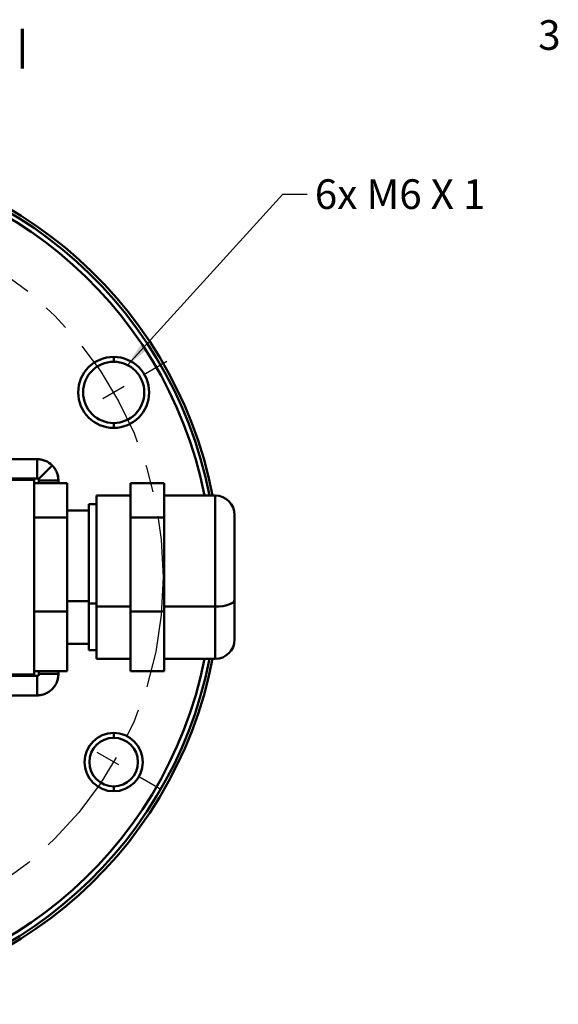
# Model space of a CAD drawing. Units: inches. Extents: x 0.1 to 16.9, y 0.4 to 10.6.
# Drawn here: x 4.2 to 6.4, y 6.6 to 10.6 of the extents above; entities that cross this region are included whole.
import ezdxf

# ---------------------------------------------------------------- set-up
doc = ezdxf.new("R2010")
doc.units = ezdxf.units.IN
doc.header["$MEASUREMENT"] = 0
doc.linetypes.add('CHAIN', pattern=[0.7087, 0.4724, -0.0591, 0.1181, -0.0591])
for name, color, linetype, lineweight in [('Border (ANSI)', 7, 'Continuous', 70), ('Center Mark (ANSI)', 7, 'Continuous', 25), ('Centerline (ANSI)', 7, 'Continuous', 25), ('Dimension (ANSI)', 7, 'Continuous', 25), ('Symbol (ANSI)', 7, 'Continuous', 25), ('Visible (ANSI)', 7, 'Continuous', 50)]:
    doc.layers.add(name, color=color, linetype=linetype, lineweight=lineweight)
doc.styles.add('Note Text (ANSI)', font='tahoma.ttf')
doc.dimstyles.new('Default (ANSI)', dxfattribs={"dimtxt": 0.12, "dimasz": 0.098425, "dimexe": 0.125, "dimexo": 0.0625, "dimgap": 0.031496, "dimtad": 0, "dimtih": 1, "dimtoh": 1, "dimrnd": 1e-08, "dimzin": 4, "dimdsep": 46, "dimtxsty": 'Note Text (ANSI)', "dimcen": 0.09, "dimdle": 0.393701, "dimclrd": 256, "dimclre": 256, "dimclrt": 256, "dimadec": 0, "dimazin": 1, "dimtfac": 1, "dimtofl": 0, "dimtmove": 0, "dimatfit": 3, "dimfxl": 0, "dimtolj": 1, "dimtzin": 4, "dimlwd": -1, "dimlwe": -1, "dimarcsym": 0})
doc.dimstyles.new('Default (ANSI)$7', dxfattribs={"dimtxt": 0.12, "dimasz": 0.098425, "dimexe": 0.125, "dimexo": 0.0625, "dimgap": 0.031496, "dimtad": 0, "dimtih": 1, "dimtoh": 1, "dimrnd": 1e-08, "dimzin": 4, "dimdsep": 46, "dimtxsty": 'Note Text (ANSI)', "dimcen": 0.09, "dimdle": 0.393701, "dimclrd": 256, "dimclre": 256, "dimclrt": 256, "dimadec": 0, "dimazin": 1, "dimtfac": 1, "dimtofl": 0, "dimtmove": 0, "dimatfit": 3, "dimfxl": 0, "dimtolj": 1, "dimtzin": 4, "dimlwd": -1, "dimlwe": -1, "dimarcsym": 0})

# ---------------------------------------------------------------- blocks, each defined once
blk = doc.blocks.new('Borders Default Border')
at = {"layer": 'Border (ANSI)'}
blk.add_line((4.25, 10.38), (4.25, 10.54), dxfattribs=at)
at = {"layer": 'Border (ANSI)', "insert": (6.3377, 10.4175), "char_height": 0.12, "attachment_point": 7, "style": 'Note Text (ANSI)'}
blk.add_mtext('3', dxfattribs=at)
blk = doc.blocks.new('*D21')
at = {"layer": 'Defpoints', "color": 0}
for p in [(1.9408, 8.8922), (4.706, 7.7493)]:
    blk.add_point(p, dxfattribs=at)
at = {"layer": 'Dimension (ANSI)'}
for p, q in [((0.9963, 9.2302), (1.1232, 9.2302)), ((1.1232, 9.2302), (1.8498, 8.9298)), ((3.3234, 8.2308), (3.3234, 8.4108)), ((3.2334, 8.3208), (3.4134, 8.3208))]:
    blk.add_line(p, q, dxfattribs=at)
blk.add_solid([(1.8561, 8.945), (1.8436, 8.9147), (1.9408, 8.8922)], dxfattribs=at)
at = {"layer": 'Dimension (ANSI)', "insert": (0.5278, 9.2948), "char_height": 0.12, "attachment_point": 1, "style": 'Note Text (ANSI)'}
blk.add_mtext('\\A1;∅2.99', dxfattribs=at)

msp = doc.modelspace()

# ---------------------------------------------------------------- linework, layer by layer
at = {"layer": 'Center Mark (ANSI)', "linetype": 'CHAIN', "ltscale": 0.207675}
msp.add_line((4.8347, 9.1933), (4.5108, 9.0063), dxfattribs=at)
at = {"layer": 'Center Mark (ANSI)', "linetype": 'CHAIN', "ltscale": 0.193459}
msp.add_line((4.8125, 7.461), (4.5108, 7.6352), dxfattribs=at)
at = {"layer": 'Centerline (ANSI)', "linetype": 'CHAIN', "ltscale": 0.952448}
msp.add_circle((3.3234, 8.3208), 1.4961, dxfattribs=at)
at = {"layer": 'Visible (ANSI)'}
for p, q in [((4.619, 9.1928), (4.619, 9.2125)), ((4.619, 9.2125), (4.619, 9.1928)), ((4.619, 8.9251), (4.619, 8.9448)), ((4.619, 8.9448), (4.619, 8.9251)), ((4.1713, 8.7988), (4.3086, 8.7988)), ((4.1713, 8.7988), (4.3086, 8.7988)), ((4.3086, 8.72), (4.3086, 8.7988)), ((4.3086, 8.7988), (4.3086, 8.72)), ((4.3698, 8.7734), (4.3142, 8.7177)), ((4.3142, 8.7177), (4.3698, 8.7734)), ((4.297, 8.7144), (4.1327, 8.7144)), ((4.1327, 8.7144), (4.297, 8.7144)), ((4.297, 8.72), (4.1361, 8.72)), ((4.297, 8.72), (4.1361, 8.72)), ((4.297, 8.7144), (4.297, 8.72)), ((4.3086, 8.72), (4.297, 8.72)), ((4.297, 8.72), (4.3086, 8.72)), ((4.297, 8.7144), (4.297, 8.72)), ((4.297, 8.7144), (4.297, 7.9271)), ((4.297, 8.7144), (4.297, 7.9271)), ((4.4313, 8.7014), (4.297, 8.7014)), ((4.297, 8.7014), (4.4313, 8.7014)), ((4.3952, 8.7122), (4.3165, 8.7122)), ((4.3165, 8.7014), (4.3165, 8.7122)), ((4.3165, 8.7122), (4.3952, 8.7122)), ((4.3165, 8.7122), (4.3165, 8.7014)), ((4.3952, 8.7122), (4.3952, 8.7014)), ((4.3952, 8.7122), (4.3952, 8.7014)), ((4.4313, 8.7014), (4.4313, 8.5629)), ((4.6872, 8.7014), (4.6872, 8.5629)), ((4.823, 8.7014), (4.6872, 8.7014)), ((4.6872, 8.7014), (4.823, 8.7014)), ((4.6872, 8.5629), (4.6872, 8.7014)), ((4.823, 8.7014), (4.823, 8.5629)), ((4.5494, 8.2019), (4.5494, 8.6515)), ((4.5494, 8.2019), (4.5494, 8.6515)), ((4.6872, 8.6515), (4.5494, 8.6515)), ((5.0297, 8.6515), (4.823, 8.6515)), ((5.0297, 8.6515), (5.0297, 8.2019)), ((5.0297, 8.2019), (5.0297, 8.6515)), ((4.5179, 8.2146), (4.5179, 8.616)), ((4.5494, 8.616), (4.5179, 8.616)), ((4.5179, 8.2146), (4.5179, 8.616)), ((4.5179, 8.5904), (4.4313, 8.5904)), ((5.1084, 8.5727), (5.1084, 8.2302)), ((5.1084, 8.2302), (5.1084, 8.5727)), ((4.4313, 8.5629), (4.297, 8.5629)), ((4.297, 8.5629), (4.4313, 8.5629)), ((4.4313, 8.5629), (4.4313, 8.1823)), ((4.6872, 8.5629), (4.6872, 8.1823)), ((4.823, 8.5629), (4.6872, 8.5629)), ((4.6872, 8.5629), (4.823, 8.5629)), ((4.6872, 8.1823), (4.6872, 8.5629)), ((4.823, 8.5629), (4.823, 8.1823)), ((4.5179, 8.2238), (4.4313, 8.2238)), ((4.4313, 8.2238), (4.5179, 8.2238)), ((4.5494, 8.2146), (4.5179, 8.2146)), ((4.5179, 8.0255), (4.5179, 8.2146)), ((4.5179, 8.2146), (4.5494, 8.2146)), ((4.5179, 8.0255), (4.5179, 8.2146)), ((5.1084, 8.2302), (5.1084, 8.0688)), ((5.1084, 8.0688), (5.1084, 8.2302)), ((4.4313, 8.1823), (4.297, 8.1823)), ((4.297, 8.1823), (4.4313, 8.1823)), ((4.4313, 8.1823), (4.4313, 7.9402)), ((4.6872, 8.2019), (4.5494, 8.2019)), ((4.5494, 7.99), (4.5494, 8.2019)), ((4.5494, 7.99), (4.5494, 8.2019)), ((4.5494, 8.2019), (4.6872, 8.2019)), ((4.6872, 8.1823), (4.6872, 7.9402)), ((4.823, 8.1823), (4.6872, 8.1823)), ((4.6872, 8.1823), (4.823, 8.1823)), ((4.6872, 7.9402), (4.6872, 8.1823)), ((5.0297, 8.2019), (4.823, 8.2019)), ((4.823, 8.2019), (5.0297, 8.2019)), ((4.823, 8.1823), (4.823, 7.9402)), ((5.0297, 7.99), (5.0297, 8.2019)), ((5.0297, 8.2019), (5.0297, 7.99)), ((4.5179, 8.0511), (4.4313, 8.0511)), ((4.5494, 8.0255), (4.5179, 8.0255)), ((4.6872, 7.99), (4.5494, 7.99)), ((5.0297, 7.99), (4.823, 7.99)), ((4.4313, 7.9402), (4.297, 7.9402)), ((4.297, 7.9402), (4.4313, 7.9402)), ((4.3165, 7.9293), (4.3165, 7.9402)), ((4.3165, 7.9402), (4.3165, 7.9293)), ((4.3952, 7.9293), (4.3165, 7.9293)), ((4.3165, 7.9293), (4.3952, 7.9293)), ((4.3952, 7.9402), (4.3952, 7.9293)), ((4.3952, 7.9402), (4.3952, 7.9293)), ((4.823, 7.9402), (4.6872, 7.9402)), ((4.6872, 7.9402), (4.823, 7.9402)), ((4.1327, 7.9271), (4.297, 7.9271)), ((4.297, 7.9271), (4.1327, 7.9271)), ((4.1361, 7.9215), (4.297, 7.9215)), ((4.1361, 7.9215), (4.297, 7.9215)), ((4.297, 7.9215), (4.297, 7.9271)), ((4.297, 7.9215), (4.297, 7.9271)), ((4.297, 7.9215), (4.3086, 7.9215)), ((4.3086, 7.9215), (4.297, 7.9215)), ((4.3086, 7.8427), (4.3086, 7.9215)), ((4.3086, 7.9215), (4.3086, 7.8427)), ((4.3086, 7.8427), (4.1713, 7.8427)), ((4.3086, 7.8427), (4.1713, 7.8427)), ((4.619, 7.6908), (4.619, 7.6712)), ((4.619, 7.4743), (4.619, 7.4546))]:
    msp.add_line(p, q, dxfattribs=at)
for centre, radius, start, end in [((3.3234, 8.3208), 1.7283, 11.0318, 90), ((3.3234, 8.3208), 1.7283, 11.0318, 90), ((3.3234, 8.3208), 1.7158, 11.1128, 90), ((3.3234, 8.3208), 1.7158, 11.1128, 90), ((3.3234, 8.3208), 1.6962, 11.2433, 90), ((3.3234, 8.3208), 1.6962, 11.2433, 90), ((4.619, 9.0688), 0.1437, 90, 270), ((4.619, 9.0688), 0.1437, 90, 270), ((4.619, 9.0688), 0.1437, 270, 90), ((4.619, 9.0688), 0.1437, 270, 90), ((4.619, 9.0688), 0.124, 90, 270), ((4.619, 9.0688), 0.124, 90, 270), ((4.619, 9.0688), 0.124, 270, 90), ((4.619, 9.0688), 0.124, 270, 90), ((4.3086, 8.7122), 0.0866, 45.0008, 90.0012), ((5.0297, 8.5727), 0.0787, 0, 90), ((5.0297, 8.0688), 0.0787, 270, 0), ((3.3234, 8.3208), 1.7158, 270, 348.8872), ((3.3234, 8.3208), 1.7283, 270, 348.9682), ((3.3234, 8.3208), 1.6962, 270, 348.7567), ((3.3234, 8.3208), 1.7158, 270, 348.8872), ((3.3234, 8.3208), 1.6962, 270, 348.7567), ((3.3234, 8.3208), 1.7283, 270, 348.9682), ((4.619, 7.5727), 0.1181, 90, 270), ((4.619, 7.5727), 0.1181, 90, 270), ((4.619, 7.5727), 0.1181, 270, 90), ((4.619, 7.5727), 0.0984, 90, 270), ((4.619, 7.5727), 0.0984, 90, 270), ((4.619, 7.5727), 0.0984, 270, 90)]:
    msp.add_arc(centre, radius, start, end, dxfattribs=at)
msp.add_ellipse((5.0297, 8.2302), major_axis=(0.0787, 0), ratio=0.359381, start_param=4.712389, end_param=6.283185, dxfattribs=at)
msp.add_ellipse((5.0297, 8.2302), major_axis=(0.0787, 0), ratio=0.359381, start_param=4.712389, end_param=6.283185, dxfattribs=at)
for points, knots in [([(4.3086, 8.7988), (4.3143, 8.7988), (4.3199, 8.7982), (4.3255, 8.7971), (4.3311, 8.796), (4.3365, 8.7944), (4.3417, 8.7922), (4.347, 8.79), (4.352, 8.7873), (4.3567, 8.7842), (4.3614, 8.781), (4.3658, 8.7774), (4.3698, 8.7734)], [0, 0, 0, 0, 0.25, 0.25, 0.25, 0.5, 0.5, 0.5, 0.75, 0.75, 0.75, 1, 1, 1, 1]), ([(4.3698, 8.7734), (4.3739, 8.7694), (4.3775, 8.765), (4.3806, 8.7603), (4.3838, 8.7556), (4.3864, 8.7506), (4.3886, 8.7453), (4.3908, 8.7401), (4.3924, 8.7346), (4.3935, 8.7291), (4.3947, 8.7235), (4.3952, 8.7179), (4.3952, 8.7122)], [0, 0, 0, 0, 0.25, 0.25, 0.25, 0.5, 0.5, 0.5, 0.75, 0.75, 0.75, 1, 1, 1, 1]), ([(4.3698, 8.7734), (4.3739, 8.7694), (4.3775, 8.7649), (4.3838, 8.7555), (4.3865, 8.7504), (4.3909, 8.7399), (4.3925, 8.7344), (4.3947, 8.7233), (4.3952, 8.7177), (4.3952, 8.7122)], [-6.2831853, -6.2831853, -6.2831853, -6.2831853, -6.0856665, -6.0856665, -5.8881477, -5.8881477, -5.6906289, -5.6906289, -5.4978728, -5.4978728, -5.4978728, -5.4978728]), ([(4.3142, 8.7177), (4.3138, 8.7181), (4.3134, 8.7184), (4.313, 8.7187), (4.3125, 8.719), (4.3121, 8.7193), (4.3116, 8.7195), (4.3111, 8.7196), (4.3106, 8.7198), (4.3101, 8.7199), (4.3096, 8.72), (4.3091, 8.72), (4.3086, 8.72)], [0, 0, 0, 0, 0.25, 0.25, 0.25, 0.5, 0.5, 0.5, 0.75, 0.75, 0.75, 1, 1, 1, 1]), ([(4.3086, 8.72), (4.3103, 8.72), (4.312, 8.7195), (4.3134, 8.7184), (4.3147, 8.7174), (4.3157, 8.7159), (4.3162, 8.7143), (4.3164, 8.7136), (4.3165, 8.7129), (4.3165, 8.7122)], [0, 0, 0, 0, 0.4131209, 0.4131209, 0.4131209, 0.8268466, 0.8268466, 0.8268466, 1, 1, 1, 1]), ([(4.3142, 8.7177), (4.3131, 8.7188), (4.3118, 8.7196), (4.3102, 8.7199), (4.3097, 8.72), (4.3091, 8.72), (4.3086, 8.72)], [0, 0, 0, 0, 0.7479633, 0.7479633, 0.7479633, 1, 1, 1, 1]), ([(4.3086, 8.72), (4.3096, 8.72), (4.3106, 8.7198), (4.3116, 8.7194), (4.3126, 8.719), (4.3134, 8.7185), (4.3142, 8.7177), (4.3149, 8.717), (4.3155, 8.7162), (4.3159, 8.7152), (4.3163, 8.7142), (4.3165, 8.7132), (4.3165, 8.7122)], [0, 0, 0, 0, 0.25, 0.25, 0.25, 0.5, 0.5, 0.5, 0.75, 0.75, 0.75, 1, 1, 1, 1]), ([(4.3165, 8.7122), (4.3165, 8.713), (4.3163, 8.7138), (4.3161, 8.7145), (4.316, 8.7147), (4.316, 8.715), (4.3159, 8.7152), (4.3157, 8.7156), (4.3154, 8.7161), (4.3152, 8.7165), (4.3149, 8.717), (4.3145, 8.7174), (4.3142, 8.7177)], [0, 0, 0, 0, 0.3802583, 0.3802583, 0.3802583, 0.5, 0.5, 0.5, 0.75, 0.75, 0.75, 1, 1, 1, 1]), ([(4.3165, 8.7122), (4.3165, 8.7127), (4.3164, 8.7132), (4.3162, 8.7142), (4.3161, 8.7147), (4.3157, 8.7157), (4.3154, 8.7161), (4.3149, 8.717), (4.3145, 8.7174), (4.3142, 8.7177)], [5.4978246, 5.4978246, 5.4978246, 5.4978246, 5.6906289, 5.6906289, 5.8881477, 5.8881477, 6.0856665, 6.0856665, 6.2831853, 6.2831853, 6.2831853, 6.2831853]), ([(4.3952, 7.9293), (4.3952, 7.9237), (4.3947, 7.918), (4.3935, 7.9124), (4.3924, 7.9069), (4.3908, 7.9015), (4.3886, 7.8962), (4.3864, 7.8909), (4.3838, 7.886), (4.3806, 7.8812), (4.3775, 7.8765), (4.3739, 7.8721), (4.3698, 7.8681), (4.3658, 7.8641), (4.3614, 7.8605), (4.3567, 7.8573), (4.352, 7.8542), (4.347, 7.8515), (4.3417, 7.8493), (4.3365, 7.8472), (4.3311, 7.8455), (4.3255, 7.8444), (4.3199, 7.8433), (4.3143, 7.8427), (4.3086, 7.8427)], [0, 0, 0, 0, 0.125, 0.125, 0.125, 0.25, 0.25, 0.25, 0.375, 0.375, 0.375, 0.5, 0.5, 0.5, 0.625, 0.625, 0.625, 0.75, 0.75, 0.75, 0.875, 0.875, 0.875, 1, 1, 1, 1]), ([(4.3165, 7.9293), (4.3165, 7.9276), (4.3159, 7.9259), (4.3149, 7.9246), (4.3138, 7.9232), (4.3124, 7.9222), (4.3107, 7.9218), (4.31, 7.9216), (4.3093, 7.9215), (4.3086, 7.9215)], [0, 0, 0, 0, 0.4131133, 0.4131133, 0.4131133, 0.8268317, 0.8268317, 0.8268317, 1, 1, 1, 1]), ([(4.3086, 7.9215), (4.3102, 7.9215), (4.3118, 7.922), (4.313, 7.9228), (4.3134, 7.9231), (4.3138, 7.9234), (4.3142, 7.9238), (4.3152, 7.9248), (4.316, 7.9262), (4.3163, 7.9277), (4.3164, 7.9282), (4.3165, 7.9288), (4.3165, 7.9293)], [0, 0, 0, 0, 0.3732108, 0.3732108, 0.3732108, 0.5, 0.5, 0.5, 0.8732108, 0.8732108, 0.8732108, 1, 1, 1, 1]), ([(4.3952, 7.9293), (4.3952, 7.9237), (4.3946, 7.918), (4.3935, 7.9124), (4.3924, 7.9069), (4.3908, 7.9014), (4.3886, 7.8962), (4.3864, 7.891), (4.3838, 7.8859), (4.3806, 7.8812), (4.3775, 7.8765), (4.3738, 7.8721), (4.3698, 7.8681), (4.3658, 7.8641), (4.3614, 7.8605), (4.3567, 7.8573), (4.352, 7.8542), (4.347, 7.8515), (4.3417, 7.8493), (4.3365, 7.8472), (4.3311, 7.8455), (4.3255, 7.8444), (4.3199, 7.8433), (4.3143, 7.8427), (4.3086, 7.8427)], [0, 0, 0, 0, 0.125, 0.125, 0.125, 0.25, 0.25, 0.25, 0.375, 0.375, 0.375, 0.5, 0.5, 0.5, 0.625, 0.625, 0.625, 0.75, 0.75, 0.75, 0.875, 0.875, 0.875, 1, 1, 1, 1]), ([(4.3086, 7.9215), (4.3091, 7.9215), (4.3096, 7.9215), (4.3101, 7.9216), (4.3106, 7.9217), (4.3111, 7.9219), (4.3116, 7.9221), (4.3121, 7.9223), (4.3125, 7.9225), (4.313, 7.9228), (4.3134, 7.9231), (4.3138, 7.9234), (4.3142, 7.9238), (4.3145, 7.9241), (4.3149, 7.9245), (4.3152, 7.925), (4.3154, 7.9254), (4.3157, 7.9258), (4.3159, 7.9263), (4.3161, 7.9268), (4.3162, 7.9273), (4.3163, 7.9278), (4.3164, 7.9283), (4.3165, 7.9288), (4.3165, 7.9293)], [0, 0, 0, 0, 0.125, 0.125, 0.125, 0.25, 0.25, 0.25, 0.375, 0.375, 0.375, 0.5, 0.5, 0.5, 0.625, 0.625, 0.625, 0.75, 0.75, 0.75, 0.875, 0.875, 0.875, 1, 1, 1, 1]), ([(4.3165, 7.9293), (4.3165, 7.9283), (4.3163, 7.9273), (4.3159, 7.9263), (4.3155, 7.9254), (4.3149, 7.9245), (4.3142, 7.9238), (4.3134, 7.923), (4.3126, 7.9225), (4.3116, 7.9221), (4.3106, 7.9217), (4.3096, 7.9215), (4.3086, 7.9215)], [0, 0, 0, 0, 0.25, 0.25, 0.25, 0.5, 0.5, 0.5, 0.75, 0.75, 0.75, 1, 1, 1, 1])]:
    msp.add_open_spline(points, degree=3, knots=knots, dxfattribs=at)

# ---------------------------------------------------------------- block references
msp.add_blockref('Borders Default Border', (0, 0))

# ---------------------------------------------------------------- texts
at = {"layer": 'Symbol (ANSI)', "insert": (5.4333, 9.9312), "char_height": 0.12, "width": 0.729433, "attachment_point": 1, "style": 'Note Text (ANSI)'}
msp.add_mtext('{6x M6 X 1}', dxfattribs=at)

# ---------------------------------------------------------------- dimensions: what is measured, and where the dimension line sits
at = {"layer": 'Dimension (ANSI)'}
dim = msp.add_diameter_dim_2p(p1=(4.706, 7.7493), p2=(1.9408, 8.8922), dimstyle='Default (ANSI)', override={"dimdec": 2, "dimlfac": 1, "dimtp": 0, "dimtm": 0, "dimtdec": 2}, dxfattribs=at)
dim.commit()
dim.dimension.update_dxf_attribs({"geometry": '*D21', "text_midpoint": (0.7463, 9.2302), "dimtype": 163})

# ---------------------------------------------------------------- leaders
at = {"layer": 'Symbol (ANSI)', "annotation_type": 0, "has_hookline": 1, "hookline_direction": 0, "text_width": 0.7095}
msp.add_leader([(4.6753, 9.1793), (5.3034, 9.8712), (5.4018, 9.8712)], dimstyle='Default (ANSI)$7', override={"dimtad": 0}, dxfattribs=at)

doc.saveas('drawing.dxf')
